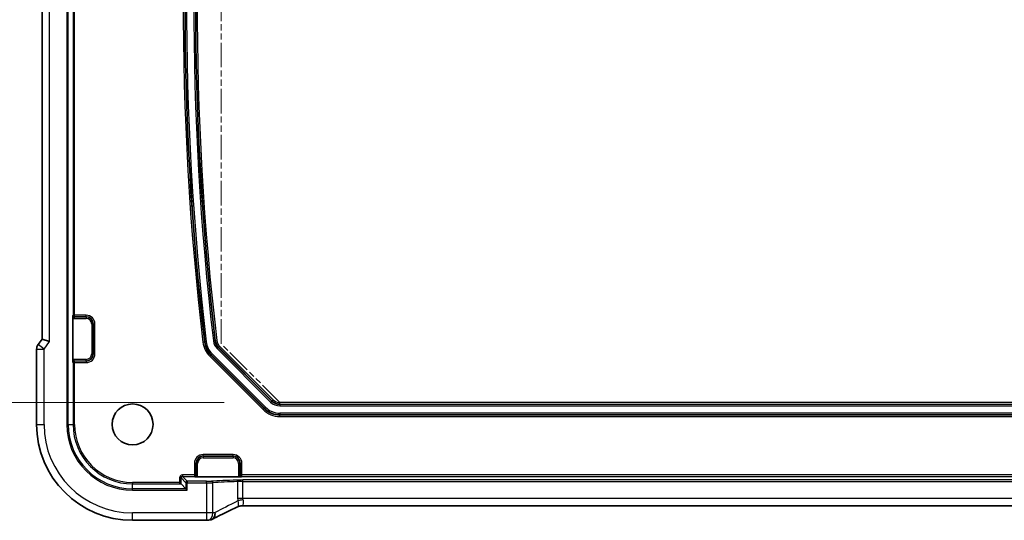
# Model space of a CAD drawing. Units: millimetres. Extents: x 72 to 9106, y 40 to 1445.
# Drawn here: x 8647 to 8779, y 169 to 236 of the extents above; entities that cross this region are included whole.
import ezdxf

# ---------------------------------------------------------------- set-up
doc = ezdxf.new("R2010")
doc.units = ezdxf.units.MM
doc.header["$LTSCALE"] = 5
doc.linetypes.add('DOUBLE_DASH_CHAIN', pattern=[1.2403, 0.6614, -0.0827, 0.1654, -0.0827, 0.1654, -0.0827])
doc.layers.get('Defpoints').update_dxf_attribs({"lineweight": 25})
for name, color, linetype, lineweight in [('Dimension (ISO)', 7, 'Continuous', 18), ('Visible (ISO)', 7, 'Continuous', 35), ('Visible Narrow (ISO)', 7, 'Continuous', 25), ('有効寸法線', 4, 'DOUBLE_DASH_CHAIN', 18)]:
    doc.layers.add(name, color=color, linetype=linetype, lineweight=lineweight)
doc.styles.add('Note Text (TK)', font='MS PGothic.ttf')
doc.dimstyles.new('Default - Method 1b (TK)', dxfattribs={"dimscale": 5, "dimtxt": 2.5, "dimasz": 2.5, "dimexe": 1, "dimexo": 1.499999999999999, "dimgap": 1, "dimtad": 1, "dimtoh": 1, "dimrnd": 1e-08, "dimdsep": 46, "dimtxsty": 'Note Text (TK)', "dimcen": 0.09, "dimdle": 5, "dimclrd": 100, "dimclre": 100, "dimclrt": 7, "dimadec": 1, "dimazin": 1, "dimtfac": 1, "dimtmove": 0, "dimatfit": 3, "dimfxl": 1, "dimtolj": 1, "dimlwd": -1, "dimlwe": -1, "dimarcsym": 0})

# ---------------------------------------------------------------- blocks, each defined once
blk = doc.blocks.new('*D78')
at = {"layer": 'Defpoints', "color": 0}
for p in [(8688.861473570449, 290.5719479230434), (8624.423579682036, 184.4582234329664), (8681.861473570449, 184.4582234329664)]:
    blk.add_point(p, dxfattribs=at)
at = {"layer": 'Dimension (ISO)', "color": 100}
for p, q in [((8681.361473570449, 290.5719479230434), (8619.423579682032, 290.5719479230434)), ((8624.423579682036, 278.0719479230433), (8624.423579682036, 196.9582234329664)), ((8674.361473570447, 184.4582234329664), (8619.423579682032, 184.4582234329664))]:
    blk.add_line(p, q, dxfattribs=at)
for points in [[(8622.3402463487, 278.0719479230433), (8626.506913015368, 278.0719479230433), (8624.423579682036, 290.5719479230434)], [(8622.3402463487, 196.9582234329664), (8626.506913015368, 196.9582234329664), (8624.423579682036, 184.4582234329664)]]:
    blk.add_solid(points, dxfattribs=at)
at = {"layer": 'Dimension (ISO)', "color": 7, "insert": (8612.664813772943, 177.8270132348244), "char_height": 12.5, "attachment_point": 4, "rotation": 90, "style": 'Note Text (TK)'}
blk.add_mtext('\\A1; \\fＭＳ Ｐゴシック|b0|i0;\\H7.4619;有効寸法 / Max dim. 106\\P', dxfattribs=at)

msp = doc.modelspace()

# ---------------------------------------------------------------- linework, layer by layer
at = {"layer": 'Visible (ISO)'}
for p, q in [((8649.900141384398, 282.0455218450174), (8649.900141384398, 192.9846495109709)), ((8654.006451729094, 190.2031068418573), (8654.006451729094, 195.8270645141506)), ((8649.900141384398, 192.9846495109709), (8649.350141384399, 192.2513161776378)), ((8650.900141384396, 192.651316177637), (8649.900141384398, 192.9846495109709)), ((8649.150141384402, 181.5150856779942), (8649.150141384402, 191.6513161776379)), ((8668.365695128368, 173.7082234329664), (8668.565573293772, 173.5083452675621)), ((8669.215587093233, 172.8583314680932), (8668.565573293772, 173.5083452675621)), ((8676.370811719476, 174.4627045237662), (8670.746854047184, 174.4627045237662)), ((8669.215587093233, 172.8583314680932), (8669.415465258635, 172.6584533026889)), ((8919.453032876134, 170.5438374966961), (8676.664632890526, 170.5438374966961)), ((8671.990557797862, 168.6063941790635), (8662.05883288333, 168.6063941790635))]:
    msp.add_line(p, q, dxfattribs=at)
msp.add_circle((8662.05883288333, 181.5150856780051), 2.75, dxfattribs=at)
for centre, radius, start, end in [((8650.1501413844, 191.6513161776379), 1, 143.130102354162, 180), ((8662.05883288333, 181.5150856779942), 12.90869149893075, 180, 270)]:
    msp.add_arc(centre, radius, start, end, dxfattribs=at)
for centre, major_axis, ratio, start_param, end_param in [((8671.990552527877, 169.5999461619912), (0.1332461913588643, -0.9845768797990945), 0.9999820617240677, 6.14867202690894, 6.295531831361973), ((8689.489604214174, 167.9658631697652), (19.98795260705659, 0.1636935914119886), 0.079892840723677, 2.589186684383779, 2.621716985228117), ((8672.3479310287, 169.6583442505093), (0.8606940751531725, -0.5106911510523763), 0.9992427767837067, 5.5192225281885, 5.729052337625589)]:
    msp.add_ellipse(centre, major_axis=major_axis, ratio=ratio, start_param=start_param, end_param=end_param, dxfattribs=at)
for points, knots in [([(8654.006451729094, 195.8270645141506), (8654.006451729094, 195.8595692939875), (8654.006653549965, 195.8957083487457), (8654.007789899608, 195.9835725614698), (8654.008757789383, 196.0258917353963), (8654.010765148218, 196.0989523753355), (8654.011929650442, 196.133085604275), (8654.013158830574, 196.1683673974525), (8654.013175483993, 196.1688452756743), (8654.013192139535, 196.1693230996129)], [0, 0, 0, 0, 0.0097514339510487, 0.0097514339510487, 0.0220041814899692, 0.0220041814899692, 0.0353260031612144, 0.0353260031612144, 0.0355089467137835, 0.0355089467137835, 0.0355089467137835, 0.0355089467137835]), ([(8654.013192139535, 189.8608482563954), (8654.013175483993, 189.8613260803154), (8654.013158830572, 189.861803958574), (8654.01192965047, 189.8970857509716), (8654.010765148218, 189.931218980671), (8654.008757789383, 190.0042796206121), (8654.007789899608, 190.0465987945386), (8654.006653549965, 190.1344630072621), (8654.006451729094, 190.1706020620208), (8654.006451729094, 190.2031068418573)], [-0.0002026003268753, -0.0002026003268753, -0.0002026003268753, -0.0002026003268753, 0, 0, 0.0147532144923612, 0.0147532144923612, 0.0283224857989958, 0.0283224857989958, 0.0391216843045065, 0.0391216843045065, 0.0391216843045065, 0.0391216843045065]), ([(8670.746854047184, 174.4627045237662), (8670.714349267348, 174.4627045237662), (8670.678210212589, 174.4629063446387), (8670.590345999864, 174.464042694281), (8670.548026825938, 174.4650105840578), (8670.474966185751, 174.4670179428999), (8670.440832845055, 174.4681824490167), (8670.405551168757, 174.469411625078), (8670.405073280788, 174.4694282788373), (8670.404595461721, 174.4694449342087)], [0, 0, 0, 0, 0.0097514339508686, 0.0097514339508686, 0.0220041814893069, 0.0220041814893069, 0.0353260032463639, 0.0353260032463639, 0.0355089455235182, 0.0355089455235182, 0.0355089455235182, 0.0355089455235182]), ([(8676.713070304939, 174.4694449342087), (8676.712592484317, 174.4694282787832), (8676.712114599457, 174.4694116251321), (8676.676832886335, 174.4681824477888), (8676.642699580829, 174.4670179428972), (8676.569638940722, 174.4650105840578), (8676.527319766796, 174.464042694281), (8676.439455554071, 174.4629063446387), (8676.403316499312, 174.4627045237662), (8676.370811719476, 174.4627045237662)], [-0.0002025989281189, -0.0002025989281189, -0.0002025989281189, -0.0002025989281189, 0, 0, 0.0147531822967025, 0.0147531822967025, 0.0283224239314197, 0.0283224239314197, 0.0391215988222487, 0.0391215988222487, 0.0391215988222487, 0.0391215988222487]), ([(8676.288350897214, 170.4623309621961), (8676.020612384747, 170.3390040216445), (8675.759442657814, 170.217498575796), (8675.251002746101, 169.9784914293132), (8675.003732510131, 169.8609896678504), (8674.523827257703, 169.6303479044241), (8674.291192133993, 169.5172077930615), (8673.841268812195, 169.2956471358698), (8673.623980420783, 169.1872264007193), (8673.205442673694, 168.9754664328352), (8673.004192988052, 168.8721268740732), (8672.811302888766, 168.7715148358716)], [-1.073200552029793, -1.073200552029793, -1.073200552029793, -1.073200552029793, -1.020886239443528, -1.020886239443528, -0.9685719268572643, -0.9685719268572643, -0.9162576142709998, -0.9162576142709998, -0.863943301684735, -0.863943301684735, -0.8116289890984706, -0.8116289890984706, -0.8116289890984706, -0.8116289890984706]), ([(8676.288350897214, 170.4623309621961), (8676.306737465393, 170.4708002674892), (8676.32629324606, 170.4790262491447), (8676.367963578019, 170.4946368059436), (8676.390078633198, 170.5020220102406), (8676.437078257055, 170.5155034577042), (8676.461963640235, 170.5216004070707), (8676.514685163482, 170.5319437894722), (8676.542522597674, 170.5361909332973), (8676.601269064242, 170.542137525033), (8676.632180102926, 170.5438374966961), (8676.664632890526, 170.5438374966961)], [0.263124505060827, 0.263124505060827, 0.263124505060827, 0.263124505060827, 0.267256563986088, 0.267256563986088, 0.2713886229113489, 0.2713886229113489, 0.27552068183661, 0.27552068183661, 0.2796527407618709, 0.2796527407618709, 0.283784799687132, 0.283784799687132, 0.283784799687132, 0.283784799687132]), ([(8672.46770752388, 168.6644659398503), (8672.472472248886, 168.6651231802866), (8672.477320874565, 168.665815315207), (8672.487546720178, 168.667335333494), (8672.492913266378, 168.6681605987719), (8672.504837948116, 168.6700860382843), (8672.511355205339, 168.671175210231), (8672.527192813614, 168.6740078181806), (8672.536273751071, 168.6756772400526), (8672.56292090256, 168.6812047527796), (8672.577104854861, 168.6836892504784), (8672.616415772827, 168.6946067188555)], [0, 0, 0, 0, 0.0008547856240694, 0.0008547856240694, 0.0017095712481388, 0.0017095712481388, 0.0025643568722082, 0.0025643568722082, 0.0034191424962776, 0.0034191424962776, 0.004273928120347, 0.004273928120347, 0.004273928120347, 0.004273928120347])]:
    msp.add_open_spline(points, degree=3, knots=knots, dxfattribs=at)
at = {"layer": 'Visible Narrow (ISO)'}
for p, q in [((8653.202200508023, 301.6721444743848), (8653.202200508023, 181.5150856779933)), ((8653.402078673427, 181.5150856779937), (8653.402078673427, 301.6721444743848)), ((8650.900141384396, 192.651316177637), (8650.900141384396, 282.37885517835)), ((8654.052092472888, 278.8219479230434), (8654.052092472888, 196.2082234329659)), ((8654.251970638292, 196.2082234329664), (8654.251970638292, 278.8219479230434)), ((8654.052092472888, 196.2082234329659), (8654.013192139535, 196.1693230996129)), ((8654.251970638292, 196.2082234329664), (8654.052092472888, 196.2082234329659)), ((8654.213070304939, 195.9694449342091), (8654.251970638292, 196.0083452675621)), ((8654.213070304939, 195.9694449342091), (8654.213070304939, 195.7695667688049)), ((8655.808832883327, 195.9694449342091), (8654.213070304939, 195.9694449342091)), ((8654.251970638292, 196.0083452675621), (8654.251970638292, 196.2082234329664)), ((8655.808832883327, 196.2082234329664), (8654.251970638292, 196.2082234329664)), ((8654.251970638292, 196.0083452675621), (8655.808832883327, 196.0083452675621)), ((8655.808832883327, 196.0083452675621), (8655.808832883327, 196.2082234329664)), ((8655.808832883327, 196.0083452675621), (8655.808832883327, 195.9694449342091)), ((8655.808832883327, 195.9694449342091), (8655.808832883327, 195.7695667688049)), ((8654.213070304939, 195.7695667688049), (8655.808832883327, 195.7695667688049)), ((8656.763192139533, 195.0150856780042), (8656.56331397413, 195.0150856780042)), ((8656.56331397413, 195.0150856780042), (8656.56331397413, 191.0150856780042)), ((8656.763192139533, 191.0150856780042), (8656.763192139533, 195.0150856780042)), ((8656.802092472888, 195.0150856780046), (8656.763192139533, 195.0150856780042)), ((8656.802092472888, 195.0150856780046), (8657.001970638292, 195.0150856780051)), ((8656.802092472888, 195.0150856780046), (8656.802092472888, 191.0150856780046)), ((8657.001970638292, 191.0150856780051), (8657.001970638292, 195.0150856780051)), ((8650.1501413844, 191.651316177637), (8649.350141384399, 192.2513161776378)), ((8650.1501413844, 191.651316177637), (8650.900141384396, 192.651316177637)), ((8671.711610677827, 192.5909977270248), (8671.51311456544, 192.5675334057673)), ((8671.711610677827, 192.5909977270248), (8671.767581691027, 192.5976140875104)), ((8671.966077803414, 192.6210784087684), (8671.767581691027, 192.5976140875104)), ((8672.921491321838, 192.7480835147039), (8673.119999055081, 192.7714493198064)), ((8673.175973345074, 192.7780379011656), (8673.119999055081, 192.7714493198064)), ((8673.175973345074, 192.7780379011656), (8673.374481078317, 192.801403706268)), ((8673.606956673024, 191.8887498520062), (8673.748291879192, 192.0300850581743)), ((8680.937382414906, 184.8409945224616), (8673.748291879192, 192.0300850581743)), ((8649.150141384398, 191.6513161776379), (8650.1501413844, 191.651316177637)), ((8650.1501413844, 181.5150856779933), (8650.1501413844, 191.651316177637)), ((8656.763192139533, 191.0150856780042), (8656.56331397413, 191.0150856780042)), ((8656.802092472888, 191.0150856780046), (8656.763192139533, 191.0150856780042)), ((8656.802092472888, 191.0150856780046), (8657.001970638292, 191.0150856780051)), ((8672.567619288597, 190.825831652603), (8672.426284082427, 190.6844964464348)), ((8672.426284082427, 190.6844964464348), (8679.603584210656, 183.5071963182086)), ((8672.567619288597, 190.825831652603), (8672.607472334555, 190.8656846985623)), ((8679.744919416824, 183.6485315243767), (8672.567619288597, 190.825831652603)), ((8672.748807540724, 191.0070199047304), (8672.607472334555, 190.8656846985623)), ((8672.607472334555, 190.8656846985623), (8679.78477246278, 183.688384570336)), ((8679.926107668949, 183.8297197765041), (8672.748807540724, 191.0070199047304)), ((8673.425768420895, 191.7075615998769), (8673.567103627067, 191.8488968060451)), ((8673.425768420895, 191.7075615998769), (8680.61485895661, 184.5184710641638)), ((8673.606956673024, 191.8887498520062), (8673.567103627067, 191.8488968060451)), ((8680.756194162777, 184.6598062703319), (8673.567103627067, 191.8488968060451)), ((8673.606956673024, 191.8887498520062), (8680.79604720874, 184.6996593162934)), ((8654.013192139535, 189.8608482563954), (8654.052092472888, 189.8219479230433)), ((8654.052092472888, 189.8219479230433), (8654.052092472888, 181.5150856780046)), ((8654.052092472888, 189.8219479230433), (8654.251970638292, 189.8219479230433)), ((8654.213070304939, 190.0607264217992), (8654.213070304939, 190.260604587203)), ((8655.808832883327, 190.260604587203), (8654.213070304939, 190.260604587203)), ((8654.213070304939, 190.0607264217992), (8655.808832883327, 190.0607264217992)), ((8654.251970638292, 190.0218260884471), (8654.213070304939, 190.0607264217992)), ((8654.251970638292, 189.8219479230433), (8654.251970638292, 190.0218260884471)), ((8655.808832883327, 190.0218260884471), (8654.251970638292, 190.0218260884471)), ((8654.251970638292, 181.5150856780051), (8654.251970638292, 189.8219479230433)), ((8654.251970638292, 189.8219479230433), (8655.808832883327, 189.8219479230433)), ((8655.808832883327, 190.0607264217992), (8655.808832883327, 190.260604587203)), ((8655.808832883327, 190.0218260884471), (8655.808832883327, 190.0607264217992)), ((8655.808832883327, 190.0218260884471), (8655.808832883327, 189.8219479230433)), ((8680.61485895661, 184.5184710641638), (8680.756194162777, 184.6598062703319)), ((8680.79604720874, 184.6996593162934), (8680.756194162777, 184.6598062703319)), ((8680.79604720874, 184.699659316293), (8680.937382414906, 184.8409945224616)), ((8681.861473570449, 184.2583452675621), (8681.861473570449, 184.4582234329664)), ((8914.25619219621, 184.4582234329664), (8681.861473570449, 184.4582234329664)), ((8681.861473570449, 184.2583452675621), (8914.25619219621, 184.2583452675621)), ((8681.861473570449, 184.2583452675621), (8681.861473570449, 184.2019845494628)), ((8681.861473570449, 184.2019845494628), (8681.861473570449, 184.002106384059)), ((8914.25619219621, 184.2019845494628), (8681.861473570449, 184.2019845494628)), ((8681.861473570449, 184.002106384059), (8914.25619219621, 184.002106384059)), ((8679.744919416824, 183.6485315243767), (8679.603584210656, 183.5071963182086)), ((8679.744919416824, 183.6485315243767), (8679.78477246278, 183.688384570336)), ((8679.926107668949, 183.8297197765041), (8679.78477246278, 183.688384570336)), ((8681.861473570449, 183.0280649719484), (8681.861473570449, 182.8281868065446)), ((8914.25619219621, 183.0280649719484), (8681.861473570449, 183.0280649719484)), ((8681.861473570449, 182.8281868065446), (8914.25619219621, 182.8281868065446)), ((8681.861473570449, 182.7718260884471), (8681.861473570449, 182.8281868065446)), ((8681.861473570449, 182.5719479230433), (8681.861473570449, 182.7718260884471)), ((8914.25619219621, 182.7718260884471), (8681.861473570449, 182.7718260884471)), ((8649.150141384398, 181.5150856779942), (8650.1501413844, 181.5150856779933)), ((8653.202200508023, 181.5150856779933), (8653.402078673427, 181.5150856779937)), ((8653.402078673427, 181.5150856779937), (8654.052092472888, 181.5150856780046)), ((8654.251970638292, 181.5150856780051), (8654.052092472888, 181.5150856780046)), ((8681.861473570449, 182.5719479230433), (8914.25619219621, 182.5719479230433)), ((8671.55883288333, 177.2583452675621), (8671.55883288333, 177.4582234329664)), ((8675.55883288333, 177.4582234329664), (8671.55883288333, 177.4582234329664)), ((8675.55883288333, 177.2583452675621), (8675.55883288333, 177.4582234329664)), ((8670.565573293772, 176.2650856780051), (8670.365695128368, 176.2650856780051)), ((8670.365695128368, 176.2650856780051), (8670.365695128368, 174.7082234329659)), ((8670.565573293772, 174.7082234329659), (8670.565573293772, 176.2650856780051)), ((8670.565573293772, 176.2650856780051), (8670.604473627125, 176.2650856780042)), ((8670.604473627125, 176.2650856780042), (8670.804351792529, 176.2650856780042)), ((8670.604473627125, 176.2650856780042), (8670.604473627125, 174.6693230996129)), ((8670.804351792529, 174.6693230996125), (8670.804351792529, 176.2650856780042)), ((8671.55883288333, 177.2583452675621), (8675.55883288333, 177.2583452675621)), ((8671.55883288333, 177.2583452675621), (8671.55883288333, 177.2194449342091)), ((8671.55883288333, 177.2194449342091), (8671.55883288333, 177.0195667688049)), ((8675.55883288333, 177.2194449342091), (8671.55883288333, 177.2194449342091)), ((8671.55883288333, 177.0195667688049), (8675.55883288333, 177.0195667688049)), ((8675.55883288333, 177.2583452675621), (8675.55883288333, 177.2194449342091)), ((8675.55883288333, 177.2194449342091), (8675.55883288333, 177.0195667688049)), ((8676.513192139537, 176.2650856780042), (8676.313313974131, 176.2650856780042)), ((8676.313313974131, 176.2650856780042), (8676.313313974131, 174.6693230996125)), ((8676.513192139537, 174.6693230996129), (8676.513192139537, 176.2650856780042)), ((8676.552092472886, 176.2650856780051), (8676.513192139537, 176.2650856780042)), ((8676.552092472886, 176.2650856780051), (8676.75197063829, 176.2650856780051)), ((8676.552092472886, 176.2650856780051), (8676.552092472886, 174.7082234329659)), ((8676.75197063829, 174.7082234329659), (8676.75197063829, 176.2650856780051)), ((8668.365695128368, 173.7082234329664), (8662.05883288333, 173.7082234329664)), ((8662.05883288333, 173.7082234329664), (8662.05883288333, 173.5083452675621)), ((8662.05883288333, 173.5083452675621), (8668.565573293772, 173.5083452675621)), ((8662.05883288333, 172.8583314680932), (8662.05883288333, 173.5083452675621)), ((8668.565573293772, 174.3084671021583), (8668.365695128368, 174.3084671021583)), ((8668.365695128368, 174.3084671021583), (8668.365695128368, 173.7082234329664)), ((8668.565573293772, 174.3084671021583), (8669.215587093233, 173.6584533026889)), ((8668.565573293772, 173.5083452675621), (8668.565573293772, 174.3084671021583)), ((8668.765451459176, 174.7082234329659), (8668.765451459176, 174.5083452675621)), ((8670.365695128368, 174.7082234329659), (8668.765451459176, 174.7082234329659)), ((8669.415465258635, 173.8583314680932), (8668.765451459176, 174.5083452675621)), ((8668.765451459176, 174.5083452675621), (8670.365695128368, 174.5083452675621)), ((8669.415465258635, 173.6584533026889), (8669.215587093233, 173.6584533026889)), ((8669.215587093233, 173.6584533026889), (8669.215587093233, 172.8583314680932)), ((8669.415465258635, 173.8583314680932), (8669.415465258635, 173.6584533026889)), ((8671.984647855432, 173.8583314680932), (8669.415465258635, 173.8583314680932)), ((8669.415465258635, 173.6584533026889), (8671.984647855432, 173.6584533026889)), ((8669.415465258635, 172.6584533026889), (8669.415465258635, 173.6584533026889)), ((8670.565573293772, 174.7082234329659), (8670.365695128368, 174.7082234329659)), ((8670.365695128368, 174.7082234329659), (8670.365695128368, 174.5083452675621)), ((8670.365695128368, 174.5083452675621), (8670.404595461721, 174.4694449342087)), ((8670.604473627125, 174.6693230996129), (8670.565573293772, 174.7082234329659)), ((8670.604473627125, 174.6693230996129), (8670.804351792529, 174.6693230996125)), ((8671.984647855432, 173.6584533026889), (8671.984647855432, 173.8583314680932)), ((8671.984647855432, 173.6584533026889), (8671.984647855432, 169.606394179063)), ((8672.837072670398, 169.606394179063), (8672.837072670398, 173.6720112607159)), ((8676.183067001135, 173.821333406021), (8676.183067001135, 171.5438374966952)), ((8676.513192139537, 174.6693230996129), (8676.313313974131, 174.6693230996125)), ((8676.552092472886, 174.7082234329659), (8676.513192139537, 174.6693230996129)), ((8676.75197063829, 174.7082234329659), (8676.552092472886, 174.7082234329659)), ((8676.713070304939, 174.4694449342087), (8676.75197063829, 174.5083452675621)), ((8676.75197063829, 174.5083452675621), (8676.75197063829, 174.7082234329659)), ((8919.365695128368, 174.7082234329664), (8676.75197063829, 174.7082234329659)), ((8676.75197063829, 174.5083452675621), (8919.365695128368, 174.5083452675621)), ((8676.87680245123, 173.8330571501506), (8676.87680245123, 174.0329353155543)), ((8919.240863315428, 174.0329353155543), (8676.87680245123, 174.0329353155543)), ((8676.87680245123, 173.8330571501506), (8919.240863315428, 173.8330571501506)), ((8676.87680245123, 171.5438374966957), (8676.87680245123, 173.8330571501506)), ((8669.215587093233, 172.8583314680932), (8662.05883288333, 172.8583314680932)), ((8662.05883288333, 172.6584533026889), (8662.05883288333, 172.8583314680932)), ((8662.05883288333, 172.6584533026889), (8669.415465258635, 172.6584533026889)), ((8676.87680245123, 171.5438374966957), (8676.183067001135, 171.5438374966952)), ((8919.240863315428, 171.5438374966957), (8676.87680245123, 171.5438374966957)), ((8671.984647855432, 169.606394179063), (8662.05883288333, 169.606394179063)), ((8662.05883288333, 168.6063941790635), (8662.05883288333, 169.606394179063)), ((8672.837072670398, 169.606394179063), (8671.984647855432, 169.606394179063))]:
    msp.add_line(p, q, dxfattribs=at)
for centre, radius, start, end in [((9051.746332883335, 237.5150856780051), 382.8806377549667, 172.8493058888184, 186.7416758251863), ((9051.746332883333, 237.5150856780051), 382.6807595895598, 172.8493058888184, 186.7416758251863), ((9051.74633288333, 237.5150856780038), 382.6243988714584, 172.8493058888184, 186.7416758251863), ((9051.746332883338, 237.5150856780038), 382.4245207060612, 172.8493058888184, 186.7416758251863), ((9053.246332883327, 237.5150856780038), 382.950479293942, 172.9436491083218, 186.7132400311593), ((9053.246332883326, 237.5150856780042), 382.7506011285374, 172.9436491083218, 186.7132400311593), ((9053.246332883333, 237.5150856780051), 382.6942404104455, 172.9436491083218, 186.7132400311593), ((9053.246332883333, 237.5150856780051), 382.4943622450404, 172.9436491083218, 186.7132400311593), ((8655.808832883327, 195.0150856780051), 1.193137754961455, 0, 90), ((8655.808832883327, 195.0150856780046), 0.9932595895576044, 0, 90), ((8655.808832883327, 195.0150856780042), 0.954359256204764, 0, 90), ((8655.808832883327, 195.0150856780042), 0.7544810908009846, 0, 90), ((8674.684173442223, 192.9423858062309), 3.193137754960978, 186.7416758251733, 224.9999999999933), ((8674.684173442223, 192.9423858062309), 2.993259589557222, 186.7416758251733, 224.9999999999933), ((8674.684173442223, 192.9423858062296), 2.936898871458578, 186.7416758251733, 224.9999999999933), ((8674.684173442223, 192.9423858062296), 2.737020706054725, 186.7416758251733, 224.9999999999933), ((8674.672383034735, 192.9541762137159), 1.762979293943452, 186.7132400311461, 224.9999999999956), ((8674.672383034735, 192.9541762137159), 1.563101128539539, 186.7132400311461, 225.0000000000071), ((8674.672383034735, 192.9541762137169), 1.506740410440799, 186.7132400311331, 225.0000000000071), ((8674.672383034735, 192.9541762137173), 1.306862245037061, 186.7132400311331, 225.0000000000071), ((8655.808832883327, 191.0150856780042), 0.9543592562047464, 270, 0), ((8655.808832883327, 191.0150856780042), 0.7544810908009933, 270, 0), ((8655.808832883327, 191.0150856780051), 1.193137754961455, 270, 0), ((8655.808832883327, 191.0150856780046), 0.9932595895576135, 270, 0), ((8681.861473570449, 185.7650856780037), 1.762979293944907, 224.9999999999933, 270), ((8681.861473570449, 185.7650856780037), 1.563101128541122, 224.9999999999933, 270), ((8681.861473570449, 185.7650856780046), 1.506740410442403, 224.9999999999933, 270), ((8681.861473570449, 185.7650856780046), 1.306862245038455, 224.9999999999933, 270), ((8681.861473570449, 185.7650856780051), 3.193137754961535, 224.9999999999933, 270), ((8681.861473570449, 185.7650856780051), 2.993259589557712, 224.9999999999933, 270), ((8681.861473570449, 185.7650856780042), 2.936898871459113, 224.9999999999933, 270), ((8681.861473570449, 185.7650856780037), 2.737020706055232, 224.9999999999933, 270), ((8662.05883288333, 181.5150856779937), 11.90869149893074, 180, 270), ((8662.05883288333, 181.5150856779933), 8.85663237530462, 180, 270), ((8662.05883288333, 181.5150856779937), 8.656754209900813, 180, 270), ((8662.05883288333, 181.5150856780046), 8.006740410442408, 180, 270), ((8662.05883288333, 181.5150856780051), 7.806862245038591, 180, 270), ((8671.55883288333, 176.2650856780051), 1.193137754961464, 90, 180), ((8675.55883288333, 176.2650856780051), 1.193137754961437, 0, 90), ((8671.55883288333, 176.2650856780051), 0.9932595895576135, 90, 180), ((8671.55883288333, 176.2650856780042), 0.954359256204764, 90, 180), ((8671.55883288333, 176.2650856780042), 0.7544810908009933, 90, 180), ((8675.55883288333, 176.2650856780051), 0.9932595895576044, 0, 90), ((8675.55883288333, 176.2650856780042), 0.9543592562047464, 0, 90), ((8675.55883288333, 176.2650856780042), 0.754481090800967, 0, 90)]:
    msp.add_arc(centre, radius, start, end, dxfattribs=at)
for centre, major_axis, ratio, start_param, end_param in [((8654.213557791853, 196.1698105865248), (-0.141938204491332, -0.1419382044913378), 0.996358638917006, 5.498396131367705, 7.067974482991578), ((8654.251970638292, 196.2082234329659), (0.1414213562384599, -0.1414213562361155), 0.9987827659586992, 3.92759980456444, 5.497178156188226), ((8654.213557791853, 196.1698105865243), (-0.2831874178396888, -0.2831874178396637), 0.9987827659587182, 0.2421391581236213, 0.7847891758119788), ((8654.213557791853, 189.8603607694836), (-0.2831874178396761, 0.2831874178396761), 0.9987827659587182, 5.498396131367652, 6.041046149056043), ((8654.213557791853, 189.8603607694836), (-0.141938204491332, 0.141938204491335), 0.996358638917016, 5.498396131367609, 7.067974482991604), ((8654.251970638292, 189.8219479230433), (-0.141421356236113, -0.1414213562385252), 0.9987827659587392, 3.927599804564314, 5.497178156187874), ((8668.765938946088, 174.3079796152465), (-0.2831874178396796, 0.2831874178396796), 0.9987827659587184, 5.498396131367652, 7.067974482991387), ((8668.765938946088, 174.3079796152465), (-0.141938204491332, 0.1419382044913467), 0.996358638917006, 5.498396131367623, 7.06797448299163), ((8669.415465258635, 173.6584533026889), (-0.1414213562385044, -0.1414213562361339), 0.9987827659586974, 3.927599804581245, 5.497178156204762), ((8670.365695128368, 174.7082234329659), (0.1414213562384535, 0.1414213562361093), 0.9987827659586977, 3.927599804581151, 5.497178156204935), ((8670.40410797481, 174.6698105865248), (0.1419382044913497, -0.1419382044913556), 0.9963586389169753, 5.498396131367577, 7.067974482991481), ((8670.40410797481, 174.6698105865243), (0.2831874178396637, -0.2831874178396888), 0.9987827659587184, 0.2421391581236212, 0.7847891758118458), ((8671.984647855432, 173.885918875992), (-0.7899999999999999, -1.2e-15), 0.0349207694923411, 1.570796326794896, 2.60809804910751), ((8671.984647855432, 173.6860407105882), (0.9900000000000018, -3e-16), 0.0278660685849182, 4.712388980384689, 5.749690702697481), ((8690.057776003043, 173.5131617205288), (-20.19999999999958, -2e-14), 0.034920769492341, 5.47905163445295, 5.749690702705811), ((8672.664865637073, 173.6720112607159), (-0.0118044881163342, 0.1996513312260077), 0.8606462057514082, 4.661546682211701, 6.21459409800617), ((8690.057776003043, 173.313283555125), (19.99999999999957, 1.81e-14), 0.0352699771872585, 2.337458980863077, 2.608098049115962), ((8676.87680245123, 173.9910303921638), (-1.199999999999999, 4e-16), 0.0349207694923411, 4.712388980384689, 5.479051634467447), ((8676.044319911118, 173.821333406021), (-0.0067234316576461, 0.1998869567198999), 0.6935319670790819, 4.689065451389808, 6.23472346922245), ((8676.87680245123, 173.79115222676), (0.9999999999999962, 2e-16), 0.0419049233906927, 1.570796326794896, 2.337458980873705), ((8676.71355779185, 174.6698105865243), (-0.2831874178396888, -0.2831874178396637), 0.9987827659587182, 5.498396131367829, 6.04104614905611), ((8676.71355779185, 174.6698105865248), (-0.1419382044913497, -0.1419382044913467), 0.9963586389169126, 5.498396131367691, 7.067974482991656), ((8676.75197063829, 174.7082234329659), (0.1414213562385168, -0.1414213562361091), 0.9987827659586972, 3.927599804564484, 5.497178156188001), ((8690.057776003043, 175.2443820405524), (-19.98866071196766, -7.93660052167638), 0.0848451070327203, 5.443238546370903, 5.684281417337492), ((8676.90608476369, 171.2094914245381), (-0.9847297522822303, -0.1740899622901712), 0.1646900228456285, 4.68328172290975, 5.46236921488721), ((8671.991073237103, 169.5964322320828), (0.1448709018291579, -0.9793428520202889), 0.8582989137934166, 0, 1.444506759425912), ((8672.33242902994, 169.645179827321), (0.135278493939937, -0.9807138874703897), 0.8421709285282309, 0, 1.455146654277438), ((8690.057776003043, 168.6615948760372), (-19.99999999999957, 9e-15), 0.0918193523710508, 5.717956867875876, 5.749089064200197), ((8672.351498607604, 169.6485034090533), (0.2649171652292472, -0.9538966901960527), 0.9504887102108217, 0, 0.3970506338594868)]:
    msp.add_ellipse(centre, major_axis=major_axis, ratio=ratio, start_param=start_param, end_param=end_param, dxfattribs=at)
for points, knots in [([(8676.183067001135, 171.5438374966952), (8676.183067001135, 171.4875686850036), (8676.185668846345, 171.431299154603), (8676.195995672473, 171.3195866639244), (8676.203719880741, 171.2641444005285), (8676.213890487936, 171.2094914245385)], [0, 0, 0, 0, 0.0168806435074753, 0.0168806435074753, 0.0337612870149506, 0.0337612870149506, 0.0337612870149506, 0.0337612870149506]), ([(8676.213890487936, 171.2094914245385), (8676.225459569376, 171.1037597155723), (8676.23469060326, 171.0017760068481), (8676.253609482754, 170.7648241763991), (8676.260137808758, 170.6460503227399), (8676.269233197288, 170.509203676826), (8676.272038498071, 170.4736272509312), (8676.282029445283, 170.4612693497115), (8676.284645170708, 170.4606521494888), (8676.288229163809, 170.4623074587484)], [0, 0, 0, 0, 0.0634253684075611, 0.0634253684075611, 0.1636434446245334, 0.1636434446245334, 0.2407342724837429, 0.2407342724837429, 0.263124505060827, 0.263124505060827, 0.263124505060827, 0.263124505060827]), ([(8676.664606305067, 170.5438368387508), (8676.691652684796, 170.5438336978595), (8676.724077476232, 170.5512685966391), (8676.812070082984, 170.5920579522903), (8676.866474788447, 170.641521586117), (8676.957160151653, 170.803595355117), (8676.983104928422, 170.9314351455527), (8676.96432746715, 171.1728158848987), (8676.942387928475, 171.2739910899249), (8676.90608476369, 171.3766644606171)], [-0.2837847996871324, -0.2837847996871324, -0.2837847996871324, -0.2837847996871324, -0.2407342724837429, -0.2407342724837429, -0.1636434446245334, -0.1636434446245334, -0.0634253684075611, -0.0634253684075611, 0, 0, 0, 0]), ([(8676.90608476369, 171.3766644606171), (8676.896422686857, 171.4039909486123), (8676.889084689003, 171.4317120803102), (8676.87927420418, 171.4875683256491), (8676.87680245123, 171.5157030908499), (8676.87680245123, 171.5438374966957)], [-0.0337612870149506, -0.0337612870149506, -0.0337612870149506, -0.0337612870149506, -0.0168806435074753, -0.0168806435074753, 0, 0, 0, 0]), ([(8671.984647855432, 169.606394179063), (8671.984647855432, 169.5491239973234), (8671.984677151793, 169.491617725705), (8671.984979042061, 169.1974357318704), (8671.985738130283, 168.9870937115925), (8671.987490636706, 168.7349117858512), (8671.988388061116, 168.662451681957), (8671.989724717496, 168.6138281347926), (8671.990140552665, 168.6063656811152), (8671.990557615742, 168.606378477371)], [-0.0018014076810369, -0.0018014076810369, -0.0018014076810369, -0.0018014076810369, -0.0016295971358183, -0.0016295971358183, -0.0009053317421213, -0.0009053317421213, -0.0003482045162006, -0.0003482045162006, -0.0001015753622929, -0.0001015753622929, -0.0001015753622929, -0.0001015753622929]), ([(8672.843194996905, 169.5964322320819), (8672.842633594018, 169.5963450748381), (8672.84207103447, 169.5964070702198), (8672.840636468096, 169.5969547540921), (8672.839781370994, 169.5976793551313), (8672.838111522091, 169.6002011743885), (8672.837388236505, 169.6023045945912), (8672.837100584988, 169.6052464145296), (8672.837072670398, 169.605821477246), (8672.837072670398, 169.606394179063)], [1e-16, 1e-16, 1e-16, 1e-16, 0.0003482045162006, 0.0003482045162006, 0.0009053317421213, 0.0009053317421213, 0.0016295971358183, 0.0016295971358183, 0.0018014076810369, 0.0018014076810369, 0.0018014076810369, 0.0018014076810369]), ([(8672.94641530619, 168.8661859988146), (8673.005801359826, 168.9203939962494), (8673.04685402299, 168.9765446109781), (8673.130998611348, 169.12442293511), (8673.159433286026, 169.2173789684843), (8673.191118080334, 169.4213055225159), (8673.188404328994, 169.5328207273196), (8673.168450635629, 169.6451798273206)], [-0.004273928120347, -0.004273928120347, -0.004273928120347, -0.004273928120347, -0.0033201171304482, -0.0033201171304482, -0.0017940195466102, -0.0017940195466102, 0, 0, 0, 0]), ([(8672.811303566543, 168.7715133430488), (8672.817445981002, 168.7747182575703), (8672.823546977566, 168.7780303337545), (8672.870577200905, 168.8045748218987), (8672.909633544048, 168.8326113538337), (8672.946415306182, 168.8661859988074)], [-0.0006781232798828, -0.0006781232798828, -0.0006781232798828, -0.0006781232798828, -0.0005907590553648, -0.0005907590553648, 0, 0, 0, 0])]:
    msp.add_open_spline(points, degree=3, knots=knots, dxfattribs=at)
at = {"layer": '有効寸法線'}
for p, q in [((8673.958832883329, 192.3608641200985), (8673.958832883329, 284.7719479230559)), ((8681.861473570449, 184.4582234329786), (8673.958832883329, 192.3608641200985)), ((8681.861473570449, 184.4582234329768), (8914.25619219621, 184.4582234329773))]:
    msp.add_line(p, q, dxfattribs=at)

# ---------------------------------------------------------------- dimensions: what is measured, and where the dimension line sits
at = {"layer": 'Dimension (ISO)', "color": 100}
dim = msp.add_linear_dim(base=(8624.423579682036, 184.4582234329664), p1=(8688.861473570449, 290.5719479230434), p2=(8681.861473570449, 184.4582234329664), angle=270, text=' \\fＭＳ Ｐゴシック|b0|i0;\\H7.4619;有効寸法 / Max dim. 106\\P', dimstyle='Default - Method 1b (TK)', override={"dimgap": 1, "dimtoh": 0, "dimdec": 2, "dimtol": 0, "dimlim": 0, "dimtp": 0, "dimtm": 0, "dimtdec": 2, "dimtofl": 0, "dimatfit": 1}, dxfattribs=at)
dim.commit()
dim.dimension.update_dxf_attribs({"geometry": '*D78', "text_midpoint": (8624.423579682036, 237.5150856780063), "dimtype": 160})

doc.saveas('drawing.dxf')
